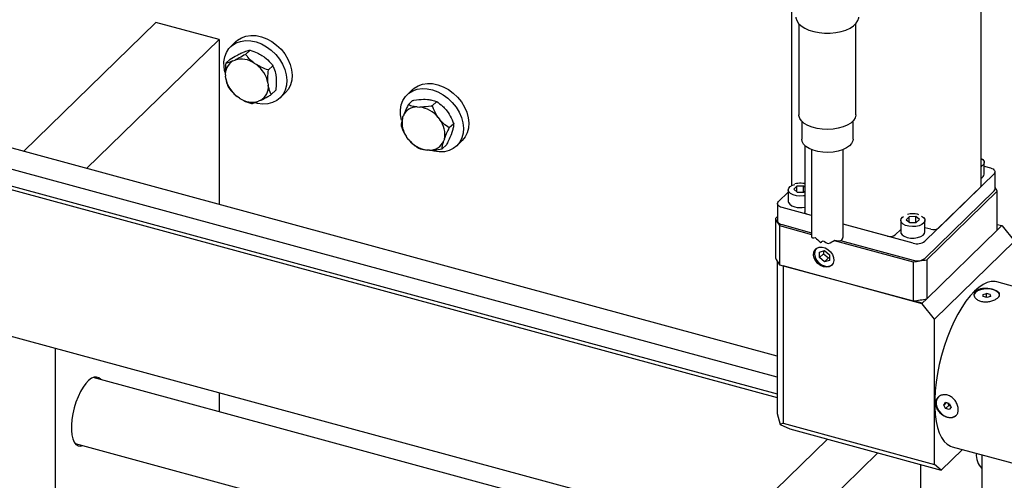
# Model space of a CAD drawing. Units: millimetres. Extents: x 20 to 410, y 10 to 287.
# Drawn here: x 39 to 49, y 133 to 138 of the extents above; entities that cross this region are included whole.
import ezdxf

# ---------------------------------------------------------------- set-up
doc = ezdxf.new("R2010")
doc.units = ezdxf.units.MM

msp = doc.modelspace()

# ---------------------------------------------------------------- linework, layer by layer
at = {"color": 7, "linetype": 'Continuous', "lineweight": 25}
for p, q in [((47.001353, 138.993363), (47.001353, 136.194137)), ((48.900832, 136.193769), (48.900832, 139.033561)), ((40.636792, 137.831951), (39.31072, 136.537664)), ((41.26852, 137.660261), (40.636792, 137.831951)), ((47.075342, 137.817989), (47.075342, 136.905804)), ((47.646771, 136.905804), (47.646771, 137.817989)), ((39.942447, 136.365974), (41.26852, 137.660261)), ((41.26852, 137.660261), (41.26852, 136.005576)), ((41.436003, 137.638442), (41.382666, 137.586384)), ((46.859666, 134.486022), (35.648537, 137.532967)), ((41.486615, 137.521339), (41.50703, 137.530587)), ((41.578797, 137.554032), (41.534795, 137.511084)), ((41.698388, 137.500663), (41.721818, 137.484558)), ((41.380179, 137.464056), (41.336176, 137.421108)), ((41.407943, 137.444553), (41.428359, 137.453801)), ((41.619717, 137.423877), (41.643147, 137.407772)), ((41.80674, 137.397351), (41.762737, 137.354403)), ((46.859666, 134.273181), (35.448525, 137.374485)), ((41.335011, 137.268184), (41.331997, 137.293537)), ((41.837229, 137.303619), (41.840244, 137.278265)), ((35.315183, 137.244339), (46.859666, 134.106796)), ((35.315183, 137.207603), (46.859666, 134.07006)), ((41.758558, 137.226833), (41.761572, 137.201479)), ((41.473852, 137.071139), (41.450422, 137.087244)), ((41.836064, 137.150695), (41.792061, 137.107747)), ((41.881579, 137.075219), (41.934916, 137.127277)), ((43.204839, 137.15771), (43.151503, 137.105652)), ((41.685626, 137.050464), (41.66521, 137.041215)), ((43.207203, 137.048025), (43.163201, 137.005077)), ((43.254191, 136.983328), (43.279011, 136.982221)), ((43.332863, 137.060114), (43.357683, 137.059007)), ((43.448673, 137.037257), (43.40467, 136.994309)), ((43.106323, 136.872027), (43.113694, 136.893675)), ((43.54216, 136.954863), (43.559609, 136.932108)), ((43.463489, 136.878078), (43.480937, 136.855322)), ((43.618427, 136.815876), (43.574425, 136.772928)), ((47.103913, 136.841661), (47.103913, 136.660899)), ((47.618199, 136.660899), (47.618199, 136.841661)), ((43.60359, 136.738312), (43.596218, 136.716663)), ((43.167752, 136.655476), (43.150304, 136.678231)), ((43.546712, 136.605262), (43.502709, 136.562314)), ((43.524918, 136.661526), (43.517547, 136.639878)), ((43.650416, 136.594487), (43.703752, 136.646545)), ((47.135336, 136.597457), (47.135336, 135.930841)), ((43.37705, 136.550225), (43.35223, 136.551332)), ((47.203913, 136.556068), (47.203913, 135.683339)), ((47.518199, 135.68286), (47.518199, 136.556068)), ((48.932365, 136.310821), (48.932365, 136.425926)), ((48.932365, 136.389732), (48.994779, 136.372769)), ((49.030584, 136.313123), (48.337208, 135.636366)), ((49.040491, 136.162292), (49.040491, 136.333725)), ((46.871601, 136.034687), (46.969821, 136.130552)), ((46.969821, 136.152094), (46.969821, 136.036989)), ((47.056108, 136.188204), (47.025314, 136.158148)), ((47.025314, 136.158148), (47.060455, 136.129385)), ((47.122043, 136.189497), (47.056108, 136.188204)), ((47.056108, 136.132944), (47.056108, 136.188204)), ((47.060455, 136.129385), (47.12639, 136.130678)), ((47.135336, 136.178616), (47.122043, 136.189497)), ((47.122043, 136.130593), (47.122043, 136.189497)), ((47.12639, 136.130678), (47.135336, 136.13941)), ((48.337208, 135.464933), (49.030584, 136.141689)), ((49.061954, 136.140776), (48.356377, 135.452111)), ((48.894227, 136.180034), (48.473565, 135.769455)), ((49.061954, 135.748928), (49.061954, 136.140776)), ((46.861694, 136.014084), (46.861694, 135.842651)), ((47.203913, 135.894456), (46.907406, 135.975041)), ((47.203913, 135.894456), (47.165811, 135.904812)), ((48.278885, 135.903549), (48.271848, 135.905837)), ((46.861694, 135.885115), (46.840231, 135.864167)), ((46.840231, 135.864167), (46.840231, 135.472319)), ((46.907406, 135.803607), (47.203913, 135.723023)), ((47.962993, 135.688155), (47.518199, 135.80904)), ((48.221398, 135.617926), (47.518199, 135.80904)), ((48.095501, 135.846158), (48.095501, 135.731053)), ((48.181789, 135.882268), (48.150995, 135.852213)), ((48.150995, 135.852213), (48.186136, 135.823449)), ((48.247724, 135.883561), (48.181789, 135.882268)), ((48.181789, 135.827008), (48.181789, 135.882268)), ((48.186136, 135.823449), (48.252071, 135.824742)), ((48.282865, 135.854798), (48.247724, 135.883561)), ((48.247724, 135.824657), (48.247724, 135.883561)), ((48.252071, 135.824742), (48.282865, 135.854798)), ((48.338358, 135.731053), (48.338358, 135.846158)), ((49.061954, 135.806206), (49.107856, 135.79373)), ((35.315183, 135.738174), (46.408471, 132.723256)), ((46.882511, 135.793735), (47.203913, 135.706384)), ((46.882511, 135.793735), (46.882511, 135.401887)), ((48.095501, 135.754424), (48.0402, 135.700448)), ((48.396359, 135.757161), (48.338358, 135.772924)), ((49.061954, 135.748928), (48.356377, 135.060263)), ((49.107856, 135.79373), (49.061954, 135.748928)), ((49.111717, 135.791896), (49.107856, 135.79373)), ((49.111717, 135.791896), (49.235535, 135.638241)), ((47.429762, 135.645004), (48.219625, 135.430336)), ((47.491854, 135.644767), (48.221398, 135.446492)), ((48.435486, 134.857369), (49.235535, 135.638241)), ((47.282442, 135.529044), (47.33298, 135.543588)), ((47.282442, 135.472486), (47.282442, 135.529044)), ((47.322444, 135.511529), (47.282442, 135.472486)), ((47.322444, 135.540556), (47.322444, 135.511529)), ((47.322444, 135.511529), (47.372983, 135.469515)), ((47.33298, 135.543588), (47.383518, 135.501574)), ((47.383518, 135.501574), (47.383518, 135.445015)), ((46.859666, 135.436034), (46.859666, 133.911651)), ((47.33298, 135.430471), (47.282442, 135.472486)), ((47.372983, 135.469515), (47.33298, 135.430471)), ((47.383518, 135.445015), (47.33298, 135.430471)), ((47.372983, 135.469515), (47.383518, 135.472547)), ((48.219625, 135.430336), (48.219625, 135.038488)), ((48.356377, 135.452111), (48.356377, 135.060263)), ((46.882511, 135.401887), (48.219625, 135.038488)), ((46.919341, 135.389428), (46.917584, 135.392355)), ((46.919341, 135.389428), (46.920758, 135.391492)), ((46.919341, 135.389428), (46.919341, 133.81224)), ((48.311668, 135.011023), (46.919341, 135.389428)), ((50.215852, 134.91449), (49.059935, 135.228644)), ((48.921593, 135.103182), (48.956497, 135.114494)), ((48.99297, 135.104581), (48.956497, 135.114494)), ((48.956497, 135.072898), (48.956497, 135.114494)), ((48.310474, 135.015461), (48.223813, 135.039013)), ((48.356377, 135.060263), (48.310474, 135.015461)), ((48.310474, 135.015461), (48.311668, 135.011023)), ((48.435486, 134.857369), (48.311668, 135.011023)), ((48.923162, 135.081957), (48.921593, 135.103182)), ((48.959635, 135.072045), (48.923162, 135.081957)), ((48.994539, 135.083357), (48.959635, 135.072045)), ((48.99297, 135.104581), (48.994539, 135.083357)), ((48.99297, 135.104581), (48.99297, 135.082848)), ((48.435486, 133.400184), (48.435486, 134.857369)), ((39.628419, 134.565929), (39.628419, 131.749145)), ((46.254145, 132.572629), (40.006422, 134.270627)), ((41.26852, 134.120184), (41.26852, 133.927615)), ((48.527569, 133.994908), (48.545805, 134.020565)), ((48.552102, 134.018853), (48.527569, 133.994908)), ((48.545805, 133.959339), (48.527569, 133.994908)), ((48.582278, 134.010652), (48.545805, 134.020565)), ((48.579141, 133.991875), (48.545805, 133.959339)), ((48.582278, 133.949426), (48.545805, 133.959339)), ((48.567447, 134.014683), (48.579141, 133.991875)), ((48.579141, 133.991875), (48.593972, 133.987844)), ((48.582278, 134.010652), (48.600514, 133.975083)), ((48.600514, 133.975083), (48.582278, 133.949426)), ((46.859666, 133.911651), (46.889503, 133.800719)), ((46.919341, 133.81224), (46.889503, 133.800719)), ((46.889503, 133.800719), (46.986012, 133.75486)), ((46.919341, 133.81224), (48.435486, 133.400184)), ((46.986012, 133.75486), (48.502157, 133.342805)), ((47.360994, 133.652948), (45.817793, 132.146736)), ((39.826583, 133.608915), (45.603736, 132.038809)), ((48.713666, 133.549244), (48.502157, 133.342805)), ((48.611087, 133.577122), (49.767004, 133.262969)), ((47.866376, 133.515596), (46.323174, 132.009384)), ((48.908736, 133.496228), (48.908736, 130.765658)), ((48.29582, 131.493283), (48.29582, 133.398883)), ((48.502157, 133.342805), (48.435486, 133.400184))]:
    msp.add_line(p, q, dxfattribs=at)
at = {"color": 7, "linetype": 'Continuous', "lineweight": 25, "flags": 128}
for points in [[(47.046771, 137.885424), (47.047117, 137.877825), (47.054796, 137.849076), (47.072319, 137.821495), (47.099123, 137.79597), (47.134344, 137.773319), (47.176853, 137.754271), (47.225282, 137.739439), (47.278075, 137.729298), (47.333535, 137.724176), (47.38988, 137.724237), (47.445298, 137.729478), (47.498008, 137.739731), (47.546317, 137.754667), (47.588672, 137.773805), (47.62371, 137.796531), (47.650307, 137.822115), (47.667607, 137.849733), (47.675054, 137.878498), (47.675342, 137.885424)], [(41.436003, 137.638442), (41.452855, 137.653185), (41.492315, 137.677581), (41.537331, 137.693498), (41.586609, 137.700479), (41.638731, 137.698322), (41.692197, 137.68709), (41.745469, 137.667106), (41.797015, 137.638944), (41.845351, 137.603416), (41.889088, 137.561542), (41.926967, 137.514528), (41.957898, 137.463727), (41.980991, 137.410599), (41.995583, 137.356672), (42.001253, 137.3035), (41.997838, 137.25261), (41.985436, 137.205467), (41.964405, 137.163428), (41.935349, 137.127701), (41.934916, 137.127277)], [(41.327493, 137.332677), (41.318033, 137.383766), (41.316902, 137.435985), (41.324838, 137.485179), (41.341615, 137.529931), (41.366749, 137.568955), (41.399518, 137.601127), (41.438978, 137.625523), (41.483995, 137.64144), (41.533273, 137.648421), (41.585394, 137.646264), (41.63886, 137.635032), (41.692132, 137.615048), (41.743678, 137.586886), (41.792015, 137.551358), (41.835751, 137.509484), (41.87363, 137.46247), (41.904561, 137.411669), (41.927655, 137.35854), (41.942246, 137.304614), (41.947916, 137.251441), (41.944501, 137.200552), (41.9321, 137.153409), (41.911068, 137.111369), (41.882012, 137.075643), (41.845767, 137.047256), (41.803376, 137.027027), (41.756059, 137.015537), (41.705176, 137.013116), (41.652191, 137.019835), (41.632648, 137.024528)], [(43.204839, 137.15771), (43.221691, 137.172454), (43.261151, 137.196849), (43.306168, 137.212766), (43.355445, 137.219747), (43.407567, 137.21759), (43.461033, 137.206358), (43.514305, 137.186374), (43.565851, 137.158213), (43.614188, 137.122684), (43.657924, 137.080811), (43.695803, 137.033797), (43.726734, 136.982995), (43.749828, 136.929867), (43.764419, 136.875941), (43.770089, 136.822768), (43.766674, 136.771878), (43.754272, 136.724735), (43.733241, 136.682696), (43.704185, 136.646969), (43.703752, 136.646545)], [(43.096856, 136.849962), (43.086869, 136.903034), (43.085738, 136.955254), (43.093675, 137.004447), (43.110451, 137.049199), (43.135586, 137.088223), (43.168354, 137.120396), (43.207814, 137.144791), (43.252831, 137.160708), (43.302109, 137.167689), (43.354231, 137.165532), (43.407696, 137.1543), (43.460969, 137.134316), (43.512514, 137.106154), (43.560851, 137.070626), (43.604588, 137.028752), (43.642466, 136.981739), (43.673397, 136.930937), (43.696491, 136.877809), (43.711082, 136.823882), (43.716752, 136.77071), (43.713337, 136.71982), (43.700936, 136.672677), (43.679905, 136.630638), (43.650849, 136.594911), (43.614604, 136.566524), (43.572213, 136.546295), (43.524895, 136.534805), (43.474012, 136.532384), (43.421027, 136.539103), (43.391784, 136.546561)], [(47.310625, 136.76096), (47.258313, 136.768494), (47.209715, 136.78099), (47.166587, 136.797997), (47.130488, 136.8189), (47.102721, 136.842944), (47.084292, 136.869261), (47.075866, 136.896898), (47.075342, 136.905804)], [(47.646771, 136.905804), (47.646599, 136.900707), (47.639566, 136.872967), (47.622467, 136.846414), (47.595921, 136.822007), (47.560885, 136.800629), (47.518627, 136.783052), (47.470674, 136.769911), (47.418759, 136.761682), (47.364759, 136.758662), (47.310625, 136.76096)], [(47.315668, 136.53054), (47.265647, 136.537914), (47.219533, 136.550323), (47.179212, 136.567259), (47.146336, 136.588029), (47.122251, 136.611782), (47.107943, 136.637546), (47.103913, 136.660899)], [(47.618199, 136.660899), (47.616136, 136.644155), (47.60437, 136.618052), (47.582643, 136.593703), (47.551844, 136.572105), (47.513234, 136.554143), (47.468394, 136.540551), (47.41916, 136.531886), (47.367547, 136.528503), (47.315668, 136.53054)], [(48.900832, 136.467969), (48.918256, 136.455185), (48.930233, 136.437593), (48.93161, 136.418964), (48.922264, 136.400954), (48.903027, 136.385163), (48.900832, 136.383883)], [(48.994779, 136.372769), (49.0088, 136.367999), (49.020745, 136.361913), (49.030154, 136.354743), (49.036667, 136.346765), (49.040033, 136.338286), (49.040122, 136.329632), (49.036932, 136.321136), (49.030584, 136.313123)], [(47.135336, 136.093821), (47.122753, 136.091695), (47.086788, 136.089596), (47.051218, 136.09305), (47.019206, 136.10175), (46.993595, 136.114924), (46.976661, 136.1314), (46.969909, 136.149715), (46.973938, 136.168241), (46.988391, 136.185333), (47.011983, 136.199471), (47.035467, 136.207645)], [(46.907406, 135.975041), (46.893385, 135.97981), (46.881441, 135.985897), (46.872031, 135.993067), (46.865518, 136.001045), (46.862153, 136.009523), (46.862063, 136.018177), (46.865254, 136.026674), (46.871601, 136.034687)], [(46.969821, 136.036989), (46.971952, 136.025322), (46.983929, 136.00773), (47.005442, 135.992737), (47.034579, 135.981677)], [(47.165811, 135.904812), (47.156464, 135.907991), (47.148501, 135.912049), (47.142228, 135.916829), (47.137886, 135.922148), (47.135642, 135.9278), (47.135336, 135.930841)], [(46.861694, 135.842651), (46.862153, 135.83809), (46.865518, 135.829611), (46.872031, 135.821634), (46.881441, 135.814464), (46.893385, 135.808377), (46.907406, 135.803607)], [(48.305314, 135.889043), (48.32425, 135.875417), (48.336227, 135.857825), (48.337604, 135.839196), (48.328258, 135.821186), (48.30902, 135.805395), (48.2816, 135.793225), (48.248434, 135.785759), (48.212468, 135.78366), (48.176899, 135.787114), (48.144886, 135.795814), (48.119275, 135.808988), (48.102341, 135.825464), (48.095589, 135.843779), (48.099618, 135.862306), (48.114071, 135.879397), (48.124086, 135.886466)], [(48.095501, 135.731053), (48.097633, 135.719386), (48.10961, 135.701794), (48.131122, 135.686801), (48.16026, 135.675741)], [(48.16026, 135.675741), (48.194432, 135.669595), (48.230604, 135.66891), (48.26556, 135.673747), (48.296196, 135.683675), (48.319788, 135.697814), (48.334241, 135.714905), (48.338358, 135.731053)], [(47.323646, 135.379958), (47.293853, 135.392407), (47.266708, 135.412454), (47.244622, 135.438318), (47.229557, 135.467701), (47.222852, 135.497992), (47.225104, 135.5265), (47.236111, 135.550691), (47.254897, 135.568415), (47.279791, 135.578099), (47.308582, 135.578882), (47.338711, 135.570693), (47.367502, 135.554261), (47.392396, 135.531046), (47.411181, 135.50311), (47.422188, 135.472936), (47.42444, 135.443205), (47.417736, 135.416559), (47.402671, 135.395364), (47.380585, 135.381505), (47.353439, 135.376213), (47.323646, 135.379958)], [(47.248714, 135.564029), (47.245445, 135.559801), (47.234438, 135.53561), (47.232186, 135.507103), (47.238891, 135.476812), (47.253955, 135.447429), (47.276042, 135.421564), (47.303187, 135.401517), (47.33298, 135.389068)], [(49.059935, 135.228644), (49.041401, 135.232335), (49.003197, 135.232248), (48.963026, 135.222437), (48.921361, 135.203017), (48.878689, 135.174217), (48.835511, 135.136373)], [(48.835511, 135.136373), (48.792333, 135.08993), (48.749661, 135.035432), (48.707995, 134.973518), (48.667825, 134.904914), (48.62962, 134.830424), (48.59383, 134.750921), (48.560873, 134.667338), (48.531135, 134.580655), (48.504967, 134.491887), (48.482673, 134.402076), (48.464517, 134.312274), (48.450709, 134.223535), (48.441414, 134.136898), (48.436739, 134.05338), (48.436739, 133.973959), (48.441414, 133.899567), (48.450709, 133.831076), (48.464517, 133.769289), (48.482673, 133.71493), (48.504967, 133.668637), (48.531135, 133.630952), (48.560873, 133.602317), (48.59383, 133.583068), (48.611087, 133.577122)], [(48.844355, 135.124174), (48.832056, 135.106422), (48.829494, 135.093269)], [(49.086637, 135.093269), (49.086166, 135.098934), (49.077878, 135.117292), (49.059884, 135.133704), (49.033642, 135.146841), (49.001276, 135.155637), (48.96541, 135.15938), (48.928949, 135.157768), (48.894847, 135.15093), (48.865866, 135.139421), (48.844355, 135.124174)], [(40.083628, 134.249644), (40.065225, 134.266563), (40.042495, 134.275254), (40.017252, 134.273992), (39.990221, 134.262813), (39.962179, 134.242039), (39.933934, 134.212268), (39.906299, 134.174355), (39.880067, 134.129392), (39.855994, 134.078672), (39.834772, 134.023654), (39.817012, 133.965922), (39.803225, 133.907135), (39.793807, 133.848985), (39.789029, 133.793145), (39.789029, 133.741222), (39.793807, 133.694708), (39.803225, 133.654943), (39.817012, 133.62307), (39.834772, 133.600006), (39.855994, 133.586415), (39.880067, 133.582687), (39.903789, 133.587932)], [(48.474237, 134.077005), (48.460606, 134.058889), (48.451488, 134.031269), (48.451488, 133.999901), (48.460606, 133.967325), (48.478105, 133.936181), (48.502565, 133.908991), (48.532005, 133.887959), (48.564042, 133.874788), (48.596078, 133.870546), (48.625518, 133.875575), (48.649979, 133.889469), (48.653846, 133.892986)]]:
    msp.add_lwpolyline(points, dxfattribs=at)
at = {"color": 7, "linetype": 'Continuous', "lineweight": 25}
for centre, radius, start, end in [((41.486023, 137.310681), 0.154978, 120.2527438, 186.3510872), ((41.492891, 137.239665), 0.223649, 55.4536151, 106.7708485), ((41.465415, 137.16713), 0.299161, 11.5117132, 53.5514394), ((41.628154, 137.327887), 0.299161, 191.5117132, 233.5514394), ((41.607545, 137.184336), 0.154978, 300.2527438, 6.3510872), ((41.600677, 137.255352), 0.223649, 235.4536151, 286.7708485), ((43.250663, 136.833942), 0.149427, 88.6472241, 156.437485), ((43.239486, 136.696746), 0.288198, 38.9904014, 82.1173208), ((43.341702, 136.823556), 0.240318, 168.3640159, 217.208694), ((43.289539, 136.709997), 0.240318, 348.3640159, 37.208694), ((43.391755, 136.836807), 0.288198, 218.9904014, 262.1173208), ((43.380578, 136.699611), 0.149427, 268.6472241, 336.437485), ((48.879023, 136.317981), 0.05382, 293.9047971, 352.3549072), ((48.881869, 136.194432), 0.018975, 310.6406362, 357.9974645), ((49.012046, 136.163287), 0.028462, 310.6406362, 357.9974645), ((48.69971, 135.970133), 0.400425, 25.2238574, 31.6739383), ((47.09144, 136.200772), 0.226353, 255.4513107, 281.1822545), ((47.219748, 136.044079), 0.420001, 205.363544, 216.5879153), ((47.989187, 135.772233), 0.088064, 252.6960346, 305.3989149), ((48.422552, 135.841239), 0.088064, 252.6960346, 305.3989149), ((48.260689, 135.744043), 0.132096, 252.6960346, 305.3989149), ((47.219748, 135.652231), 0.420001, 205.363544, 216.5879153), ((47.972522, 137.422453), 2.007385, 277.0708808, 281.0240687), ((48.260689, 135.57261), 0.132096, 252.6960346, 305.3989149), ((47.358915, 135.467896), 0.082985, 251.7885061, 306.1880667), ((47.962242, 137.105793), 2.083266, 277.0969056, 277.2129858), ((47.972931, 137.028217), 2.004962, 277.1882847, 281.0256355), ((49.036436, 133.491954), 0.184011, 173.9788119, 226.0539747)]:
    msp.add_arc(centre, radius, start, end, dxfattribs=at)
for centre, major_axis, ratio, start_param, end_param in [((47.361056, 135.812474), (0.154405, 0.137624), 0.21222719, 2.95463989, 3.63909054), ((47.361056, 135.680443), (0.150959, -0.093709), 0.46577927, 4.10750324, 4.55778179), ((47.361056, 135.730406), (0.154314, 0.130766), 0.22697228, 4.08630561, 4.25921967), ((47.361056, 135.713202), (0.150383, -0.100182), 0.45512112, 4.74361848, 5.08481269), ((47.361056, 135.675576), (0.154494, 0.081833), 0.3510711, 4.60657358, 5.01638988), ((47.361056, 135.781967), (0.148447, -0.126004), 0.40912025, 5.53448447, 6.61742336)]:
    msp.add_ellipse(centre, major_axis=major_axis, ratio=ratio, start_param=start_param, end_param=end_param, dxfattribs=at)
for points, knots in [([(41.380179, 137.464056), (41.402255, 137.476749), (41.439421, 137.49812), (41.472986, 137.514634), (41.486615, 137.521339)], [0, 0, 0, 0, 0.59397789, 1, 1, 1, 1]), ([(41.534795, 137.511084), (41.512718, 137.49839), (41.475552, 137.47702), (41.441987, 137.460506), (41.428359, 137.453801)], [0, 0, 0, 0, 0.59397789, 1, 1, 1, 1]), ([(41.50703, 137.530587), (41.507958, 137.530986), (41.528304, 137.539728), (41.553896, 137.548615), (41.572683, 137.552702), (41.578797, 137.554032)], [0, 0, 0, 0, 0.03122362, 0.68471958, 1, 1, 1, 1]), ([(41.619717, 137.423877), (41.618646, 137.424682), (41.595162, 137.442333), (41.565027, 137.471654), (41.542218, 137.501402), (41.534795, 137.511084)], [0, 0, 0, 0, 0.03122362, 0.68471958, 1, 1, 1, 1]), ([(41.578797, 137.554032), (41.603373, 137.545704), (41.644747, 137.531683), (41.682898, 137.509621), (41.698388, 137.500663)], [0, 0, 0, 0, 0.59397789, 1, 1, 1, 1]), ([(41.721818, 137.484558), (41.722889, 137.483753), (41.746373, 137.466102), (41.776507, 137.436782), (41.799317, 137.407033), (41.80674, 137.397351)], [0, 0, 0, 0, 0.03122362, 0.68471958, 1, 1, 1, 1]), ([(41.336176, 137.421108), (41.335676, 137.416655), (41.331504, 137.379513), (41.329015, 137.335412), (41.331582, 137.299363), (41.331997, 137.293537)], [0, 0, 0, 0, 0.10251098, 0.85497478, 1, 1, 1, 1]), ([(41.407943, 137.444553), (41.407015, 137.444154), (41.386669, 137.435412), (41.361077, 137.426524), (41.34229, 137.422438), (41.336176, 137.421108)], [0, 0, 0, 0, 0.03122362, 0.68471958, 1, 1, 1, 1]), ([(41.762737, 137.354403), (41.738162, 137.362732), (41.696788, 137.376753), (41.658637, 137.398815), (41.643147, 137.407772)], [0, 0, 0, 0, 0.59397789, 1, 1, 1, 1]), ([(41.80674, 137.397351), (41.808085, 137.394699), (41.819302, 137.372577), (41.83067, 137.342001), (41.836317, 137.308958), (41.837229, 137.303619)], [0, 0, 0, 0, 0.10251098, 0.85497478, 1, 1, 1, 1]), ([(41.758558, 137.226833), (41.757716, 137.243275), (41.755616, 137.284279), (41.76007, 137.328134), (41.762737, 137.354403)], [0, 0, 0, 0, 0.40100165, 1, 1, 1, 1]), ([(41.840244, 137.278265), (41.841086, 137.261823), (41.843185, 137.220819), (41.838732, 137.176964), (41.836064, 137.150695)], [0, 0, 0, 0, 0.40100165, 1, 1, 1, 1]), ([(41.335011, 137.268184), (41.337847, 137.253688), (41.34492, 137.217538), (41.357791, 137.190592), (41.3655, 137.174451)], [0, 0, 0, 0, 0.40100165, 1, 1, 1, 1]), ([(41.792061, 137.107747), (41.790716, 137.110399), (41.779499, 137.132521), (41.768132, 137.163097), (41.762485, 137.19614), (41.761572, 137.201479)], [0, 0, 0, 0, 0.10251098, 0.85497478, 1, 1, 1, 1]), ([(41.3655, 137.174451), (41.379778, 137.156073), (41.403817, 137.125131), (41.436964, 137.098185), (41.450422, 137.087244)], [0, 0, 0, 0, 0.59397789, 1, 1, 1, 1]), ([(41.685626, 137.050464), (41.686636, 137.050943), (41.708796, 137.061456), (41.744737, 137.080445), (41.780442, 137.101043), (41.792061, 137.107747)], [0, 0, 0, 0, 0.03122362, 0.68471958, 1, 1, 1, 1]), ([(41.473852, 137.071139), (41.475006, 137.070415), (41.500303, 137.054535), (41.540787, 137.035315), (41.580514, 137.022078), (41.593443, 137.017771)], [0, 0, 0, 0, 0.03122362, 0.68471958, 1, 1, 1, 1]), ([(41.593443, 137.017771), (41.605222, 137.020414), (41.625053, 137.024864), (41.653613, 137.036494), (41.66521, 137.041215)], [0, 0, 0, 0, 0.59397789, 1, 1, 1, 1]), ([(43.163201, 137.005077), (43.15194, 136.982102), (43.132982, 136.943422), (43.119264, 136.908041), (43.113694, 136.893675)], [0, 0, 0, 0, 0.59397789, 1, 1, 1, 1]), ([(43.254191, 136.983328), (43.240044, 136.984976), (43.204765, 136.989087), (43.178771, 136.999087), (43.163201, 137.005077)], [0, 0, 0, 0, 0.40100165, 1, 1, 1, 1]), ([(43.207203, 137.048025), (43.211604, 137.04877), (43.248307, 137.054987), (43.291789, 137.060119), (43.327149, 137.060114), (43.332863, 137.060114)], [0, 0, 0, 0, 0.102510979, 0.854974785, 1, 1, 1, 1]), ([(43.40467, 136.994309), (43.40027, 136.993564), (43.363567, 136.987348), (43.320085, 136.982215), (43.284725, 136.98222), (43.279011, 136.982221)], [0, 0, 0, 0, 0.102510979, 0.854974785, 1, 1, 1, 1]), ([(43.357683, 137.059007), (43.37183, 137.057358), (43.407108, 137.053247), (43.433103, 137.043247), (43.448673, 137.037257)], [0, 0, 0, 0, 0.40100165, 1, 1, 1, 1]), ([(43.463489, 136.878078), (43.462702, 136.879198), (43.445444, 136.903772), (43.424323, 136.943115), (43.409496, 136.98174), (43.40467, 136.994309)], [0, 0, 0, 0, 0.03122362, 0.68471958, 1, 1, 1, 1]), ([(43.448673, 137.037257), (43.468289, 137.023415), (43.501314, 137.00011), (43.530365, 136.967929), (43.54216, 136.954863)], [0, 0, 0, 0, 0.59397789, 1, 1, 1, 1]), ([(43.559609, 136.932108), (43.560396, 136.930987), (43.577653, 136.906413), (43.598774, 136.86707), (43.613602, 136.828446), (43.618427, 136.815876)], [0, 0, 0, 0, 0.03122362, 0.68471958, 1, 1, 1, 1]), ([(43.106323, 136.872027), (43.106014, 136.87104), (43.099248, 136.849388), (43.093313, 136.821814), (43.091934, 136.801179), (43.091485, 136.794463)], [0, 0, 0, 0, 0.03122362, 0.68471958, 1, 1, 1, 1]), ([(43.091485, 136.794463), (43.100804, 136.77057), (43.116494, 136.730345), (43.14054, 136.69328), (43.150304, 136.678231)], [0, 0, 0, 0, 0.59397789, 1, 1, 1, 1]), ([(43.574425, 136.772928), (43.554808, 136.78677), (43.521783, 136.810075), (43.492733, 136.842256), (43.480937, 136.855322)], [0, 0, 0, 0, 0.59397789, 1, 1, 1, 1]), ([(43.618427, 136.815876), (43.617464, 136.802951), (43.615842, 136.781191), (43.607128, 136.750695), (43.60359, 136.738312)], [0, 0, 0, 0, 0.59397789, 1, 1, 1, 1]), ([(43.524918, 136.661526), (43.525309, 136.662594), (43.53389, 136.686016), (43.550174, 136.723692), (43.56847, 136.760839), (43.574425, 136.772928)], [0, 0, 0, 0, 0.03122362, 0.68471958, 1, 1, 1, 1]), ([(43.596218, 136.716663), (43.595827, 136.715595), (43.587246, 136.692174), (43.570962, 136.654498), (43.552666, 136.617351), (43.546712, 136.605262)], [0, 0, 0, 0, 0.03122362, 0.68471958, 1, 1, 1, 1]), ([(43.167752, 136.655476), (43.168622, 136.654436), (43.187694, 136.631632), (43.219164, 136.60239), (43.250908, 136.580278), (43.26124, 136.573081)], [0, 0, 0, 0, 0.03122362, 0.68471958, 1, 1, 1, 1]), ([(43.502709, 136.562314), (43.503673, 136.575239), (43.505295, 136.596998), (43.514009, 136.627495), (43.517547, 136.639878)], [0, 0, 0, 0, 0.59397789, 1, 1, 1, 1]), ([(43.26124, 136.573081), (43.263795, 136.572026), (43.285109, 136.563223), (43.314734, 136.55483), (43.347014, 136.551819), (43.35223, 136.551332)], [0, 0, 0, 0, 0.10251098, 0.85497478, 1, 1, 1, 1]), ([(43.37705, 136.550225), (43.393191, 136.550523), (43.433443, 136.551266), (43.476762, 136.558175), (43.502709, 136.562314)], [0, 0, 0, 0, 0.40100165, 1, 1, 1, 1]), ([(47.135336, 136.214211), (47.133646, 136.214605), (47.121876, 136.217347), (47.097909, 136.219313), (47.065555, 136.218359), (47.046255, 136.213867), (47.037104, 136.211737)], [0, 0, 0, 0, 0.05463176, 0.38033029, 0.70621393, 1, 1, 1, 1]), ([(48.271848, 135.905837), (48.266596, 135.907116), (48.251327, 135.910835), (48.223647, 135.913462), (48.191223, 135.912405), (48.171931, 135.907925), (48.162785, 135.905801)], [0, 0, 0, 0, 0.15299203, 0.44480345, 0.73678072, 1, 1, 1, 1]), ([(49.071777, 135.072161), (49.063829, 135.065769), (49.047935, 135.052985), (49.010704, 135.038207), (48.968397, 135.029706), (48.92453, 135.029622), (48.884601, 135.038659), (48.853045, 135.05577), (48.833134, 135.078559), (48.827072, 135.103739), (48.833965, 135.122441), (48.847958, 135.138517), (48.86878, 135.1518), (48.90527, 135.161685), (48.947777, 135.164271), (48.99159, 135.16011), (49.031535, 135.150384), (49.06308, 135.136402), (49.08302, 135.119165), (49.088974, 135.099611), (49.082395, 135.083377), (49.073944, 135.07445), (49.071777, 135.072161)], [0, 0, 0, 0, 0.05327535, 0.10653649, 0.16016783, 0.21405948, 0.26754301, 0.32058556, 0.37384205, 0.42763118, 0.48144667, 0.5, 0.55327535, 0.60653649, 0.66016783, 0.71405948, 0.76754301, 0.82058556, 0.87384205, 0.92763118, 0.98144667, 1, 1, 1, 1]), ([(48.444997, 134.010694), (48.446341, 134.02277), (48.449029, 134.04692), (48.469797, 134.075866), (48.500004, 134.094781), (48.53712, 134.100675), (48.576054, 134.092494), (48.612346, 134.071307), (48.642445, 134.03975), (48.663588, 134.001591), (48.671502, 133.970146), (48.673098, 133.940653), (48.668468, 133.913434), (48.651191, 133.887013), (48.623982, 133.871262), (48.589238, 133.867618), (48.55066, 133.876166), (48.512677, 133.895689), (48.479523, 133.924299), (48.455438, 133.959458), (48.44583, 133.989623), (48.445167, 134.006394), (48.444997, 134.010694)], [0, 0, 0, 0, 0.05327535, 0.10653649, 0.16016783, 0.21405948, 0.26754301, 0.32058556, 0.37384205, 0.42763118, 0.48144667, 0.5, 0.55327535, 0.60653649, 0.66016783, 0.71405948, 0.76754301, 0.82058556, 0.87384205, 0.92763118, 0.98144667, 1, 1, 1, 1])]:
    msp.add_open_spline(points, degree=3, knots=knots, dxfattribs=at)

doc.saveas('drawing.dxf')
